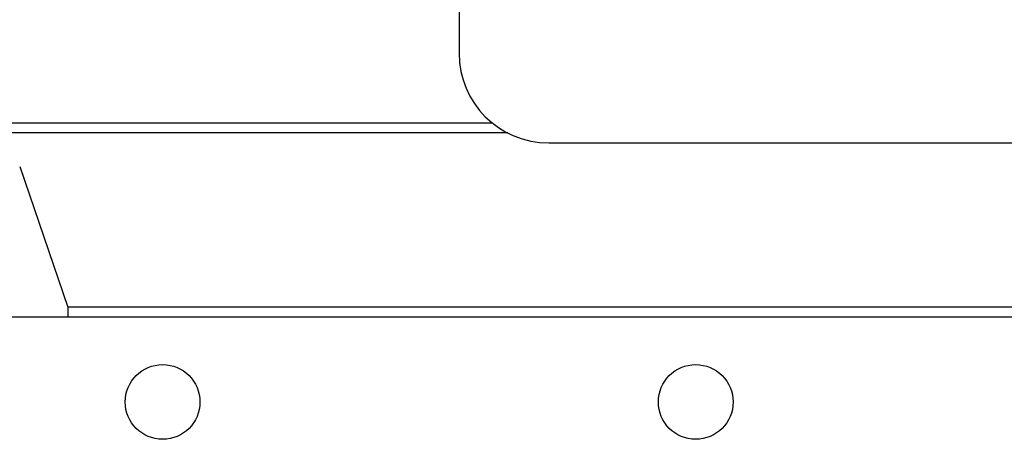
# Model space of a CAD drawing. Extents: x -17242 to 31808, y -144 to 19993.
# Drawn here: x 13111 to 13308, y 4565 to 4649 of the extents above; entities that cross this region are included whole.
import ezdxf

# ---------------------------------------------------------------- set-up
doc = ezdxf.new("R2010")
doc.units = 0
doc.header["$LTSCALE"] = 5
doc.layers.add('00_COMPONENTS', color=7, linetype='CONTINUOUS')

msp = doc.modelspace()

# ---------------------------------------------------------------- linework, layer by layer
at = {"layer": '00_COMPONENTS', "color": 40, "linetype": 'Continuous'}
for p, q in [((13199.0358, 4780.4317), (13199.0358, 4642.4317)), ((13205.7252, 4628.4317), (13050.0358, 4628.4317)), ((13208.7926, 4626.4317), (13097.5358, 4626.4317)), ((13217.0358, 4624.4317), (13918.0358, 4624.4317)), ((13110.8524, 4619.6749), (13120.5358, 4591.4317)), ((13120.5358, 4591.4317), (13120.5358, 4589.4317)), ((14014.5358, 4591.4317), (13120.5358, 4591.4317)), ((14147.5358, 4589.4317), (12987.5358, 4589.4317))]:
    msp.add_line(p, q, dxfattribs=at)
for centre in [(13139.5358, 4572.4317), (13246.5358, 4572.4317)]:
    msp.add_circle(centre, 7.5, dxfattribs=at)
msp.add_arc((13217.0358, 4642.4317), 18, 180, 270, dxfattribs=at)

doc.saveas('drawing.dxf')
